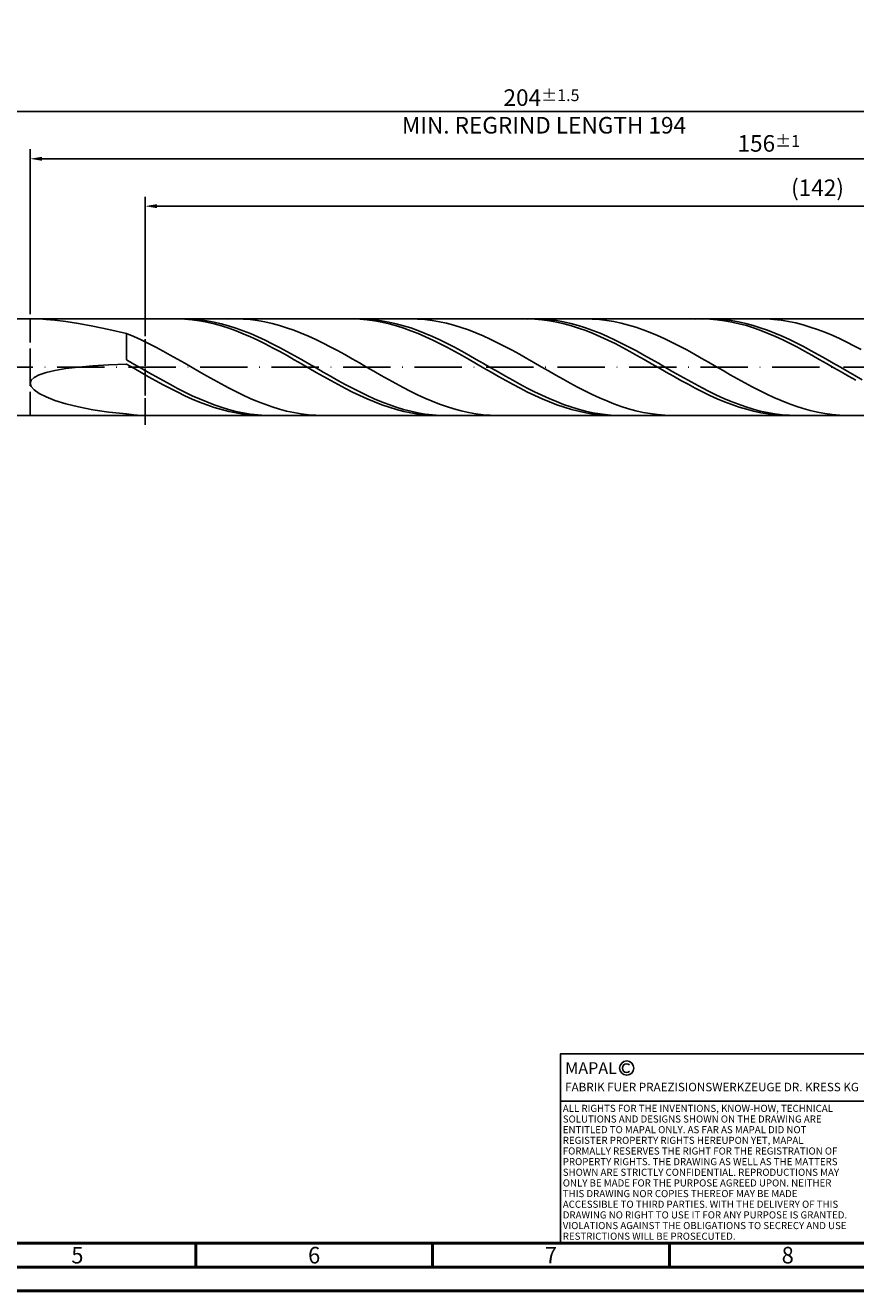
# Model space of a CAD drawing. Units: millimetres. Extents: x -116 to 478, y -196 to 225.
# Drawn here: x 95 to 270, y -195 to 72 of the extents above; entities that cross this region are included whole.
import ezdxf
from ezdxf.enums import TextEntityAlignment as Align

# ---------------------------------------------------------------- set-up
doc = ezdxf.new("R2010")
doc.units = ezdxf.units.MM
doc.linetypes.add('GEN3', pattern=[6.25, 5, -1.25])
doc.linetypes.add('GEN7', pattern=[15, 10, -2.5, 0, -2.5])
doc.layers.get('0').update_dxf_attribs({"linetype": 'CONTINUOUS'})
doc.layers.get('DEFPOINTS').update_dxf_attribs({"linetype": 'CONTINUOUS'})
for name, color, linetype in [('AM_0', 7, 'CONTINUOUS'), ('AM_3', 6, 'GEN3'), ('AM_4', 3, 'CONTINUOUS'), ('AM_5', 3, 'CONTINUOUS'), ('AM_6', 2, 'CONTINUOUS'), ('AM_7', 4, 'GEN7')]:
    doc.layers.add(name, color=color, linetype=linetype)
doc.layers.add('AM_BOR', color=7, linetype='CONTINUOUS', lineweight=50)
doc.styles.get("Standard").update_dxf_attribs({"font": 'ISOCP.SHX'})
doc.dimstyles.get("Standard").update_dxf_attribs({"dimtxt": 3.5, "dimasz": 2.5, "dimexe": 2, "dimexo": 1, "dimgap": 1.5, "dimtad": 1, "dimdsep": 46, "dimtxsty": 'STANDARD', "dimcen": -2, "dimclrt": 2, "dimazin": 2, "dimtp": 0.1, "dimtm": 0.1, "dimtfac": 1, "dimtmove": 0, "dimatfit": 3, "dimfxl": 1, "dimarcsym": 0})

# ---------------------------------------------------------------- blocks, each defined once
blk = doc.blocks.new('A2')
at = {"layer": 'AM_BOR', "color": 1}
for p, q in [((247, 10), (247, 5)), ((297, 5), (297, 10)), ((347, 10), (347, 5))]:
    blk.add_line(p, q, dxfattribs=at)
for points in [[(0, 0), (594, 0), (594, 420), (0, 420)], [(10, 410), (10, 10), (584, 10), (584, 410)]]:
    blk.add_lwpolyline(points, close=True, dxfattribs=at)
at = {"layer": 'AM_BOR', "color": 7}
blk.add_lwpolyline([(5, 5), (589, 5), (589, 415), (5, 415)], close=True, dxfattribs=at)
at = {"layer": 'AM_BOR', "color": 2, "width": 0.964286}
for s, p in [('5', (222, 7.5)), ('6', (272, 7.5)), ('7', (322, 7.5)), ('8', (372, 7.5))]:
    blk.add_text(s, height=3.5, dxfattribs=at).set_placement(p, align=Align.MIDDLE_CENTER)
blk = doc.blocks.new('*U16')
at = {"layer": 'AM_0', "linetype": 'Continuous'}
blk.add_line((0, 30), (-70, 30), dxfattribs=at)
at = {"layer": 'AM_0'}
blk.add_lwpolyline([(-70, 0), (0, 0), (0, 40), (-70, 40)], close=True, dxfattribs=at)
at = {"layer": 'AM_4', "linetype": 'Continuous'}
blk.add_circle((-56, 37), 1.5, dxfattribs=at)
blk.add_arc((-56, 37), 0.915, 48.0077, 311.9923, dxfattribs=at)
at = {"layer": 'AM_6', "linetype": 'Continuous'}
for s, height, p in [('MAPAL', 2.5, (-69, 35.75)), ('FABRIK FUER PRAEZISIONSWERKZEUGE DR. KRESS KG', 1.8, (-69, 32.1))]:
    blk.add_text(s, height=height, dxfattribs=at).set_placement(p)
at = {"layer": 'AM_6', "color": 2, "linetype": 'Continuous'}
for s, p in [('ALL RIGHTS FOR THE INVENTIONS, KNOW-HOW, TECHNICAL ', (-69.5, 27.75)), ('SOLUTIONS AND DESIGNS SHOWN ON THE DRAWING ARE ', (-69.5, 25.5)), ('ENTITLED TO MAPAL ONLY. AS FAR AS MAPAL DID NOT ', (-69.5, 23.25)), ('REGISTER PROPERTY RIGHTS HEREUPON YET, MAPAL ', (-69.5, 21)), ('FORMALLY RESERVES THE RIGHT FOR THE REGISTRATION OF ', (-69.5, 18.75)), ('PROPERTY RIGHTS. THE DRAWING AS WELL AS THE MATTERS ', (-69.5, 16.5)), ('SHOWN ARE STRICTLY CONFIDENTIAL. REPRODUCTIONS MAY ', (-69.5, 14.25)), ('ONLY BE MADE FOR THE PURPOSE AGREED UPON. NEITHER ', (-69.5, 12)), ('THIS DRAWING NOR COPIES THEREOF MAY BE MADE ', (-69.5, 9.75)), ('ACCESSIBLE TO THIRD PARTIES. WITH THE DELIVERY OF THIS ', (-69.5, 7.5)), ('DRAWING NO RIGHT TO USE IT FOR ANY PURPOSE IS GRANTED. ', (-69.5, 5.25)), ('VIOLATIONS AGAINST THE OBLIGATIONS TO SECRECY AND USE ', (-69.5, 3)), ('RESTRICTIONS WILL BE PROSECUTED.', (-69.5, 0.75))]:
    blk.add_text(s, height=1.5, dxfattribs=at).set_placement(p)
blk = doc.blocks.new('MAPAL_FRAME-Model')
for name, p in [('A2', (0, 0)), ('*U16', (394, 10))]:
    blk.add_blockref(name, p)
blk = doc.blocks.new('*D48')
at = {"layer": 'AM_5', "color": 0, "lineweight": -2}
for p, q in [((96, 11.2), (96, 46)), ((408, 1), (408, 46)), ((405.5, 44), (98.5, 44))]:
    blk.add_line(p, q, dxfattribs=at)
at = {"layer": 'AM_5', "color": 0}
for points in [[(98.5, 44.42), (98.5, 43.58), (96, 44)], [(405.5, 43.58), (405.5, 44.42), (408, 44)]]:
    blk.add_solid(points, dxfattribs=at)
at = {"layer": 'DEFPOINTS', "color": 0}
for p in [(96, 44), (96, 10.2), (408, 0)]:
    blk.add_point(p, dxfattribs=at)
at = {"layer": 'AM_5', "color": 2, "insert": (252, 47.25), "char_height": 3.5, "attachment_point": 5}
blk.add_mtext('156{}{\\H0.71x;\\C3;%%p1}', dxfattribs=at)
blk = doc.blocks.new('*D50')
at = {"layer": 'AM_5', "color": 0, "lineweight": -2}
for p, q in [((0, 7.8), (0, 56)), ((405.5, 54), (2.5, 54)), ((408, 1), (408, 56))]:
    blk.add_line(p, q, dxfattribs=at)
at = {"layer": 'AM_5', "color": 0}
for points in [[(2.5, 54.42), (2.5, 53.58), (0, 54)], [(405.5, 53.58), (405.5, 54.42), (408, 54)]]:
    blk.add_solid(points, dxfattribs=at)
at = {"layer": 'DEFPOINTS', "color": 0}
for p in [(0, 54), (0, 6.8), (408, 0)]:
    blk.add_point(p, dxfattribs=at)
at = {"layer": 'AM_5', "color": 2, "insert": (204, 54), "char_height": 3.5, "attachment_point": 5}
blk.add_mtext('204{}{\\H0.71x;\\C3%%p1.5}\\P MIN. REGRIND LENGTH 194', dxfattribs=at)
blk = doc.blocks.new('*D51')
at = {"layer": 'AM_5', "color": 0, "lineweight": -2}
for p, q in [((120.29, 11.2), (120.29, 36)), ((404.29, 11.2), (404.29, 36)), ((401.79, 34), (122.79, 34))]:
    blk.add_line(p, q, dxfattribs=at)
at = {"layer": 'AM_5', "color": 0}
for points in [[(122.79, 34.42), (122.79, 33.58), (120.29, 34)], [(401.79, 33.58), (401.79, 34.42), (404.29, 34)]]:
    blk.add_solid(points, dxfattribs=at)
at = {"layer": 'DEFPOINTS', "color": 0}
for p in [(120.29, 34), (120.29, 10.2), (404.29, 10.2)]:
    blk.add_point(p, dxfattribs=at)
at = {"layer": 'AM_5', "color": 2, "insert": (262.29, 37.43), "char_height": 3.5, "attachment_point": 5}
blk.add_mtext('(142)', dxfattribs=at)

msp = doc.modelspace()

# ---------------------------------------------------------------- linework, layer by layer
at = {"layer": 'AM_0'}
for p, q in [((91.8, 10.2), (404.2875, 10.2)), ((97.904, 10.1875), (99.3755, 10.101)), ((99.3755, 10.101), (101.2554, 9.9193)), ((101.2554, 9.9193), (103.5346, 9.6278)), ((103.5346, 9.6278), (106.2023, 9.2136)), ((106.2023, 9.2136), (109.2457, 8.6658)), ((109.2457, 8.6658), (112.6504, 7.9766)), ((127.1765, 10.1974), (125.637, 10.1788)), ((128.7042, 10.1979), (127.1661, 10.1772)), ((128.716, 10.1386), (127.1765, 10.1974)), ((130.2422, 10.1415), (128.7042, 10.1979)), ((130.2555, 10.0028), (128.716, 10.1386)), ((131.7802, 10.0082), (130.2422, 10.1415)), ((131.7951, 9.7912), (130.2555, 10.0028)), ((133.3182, 9.7991), (131.7802, 10.0082)), ((133.3346, 9.5052), (131.7951, 9.7912)), ((134.8562, 9.5158), (133.3182, 9.7991)), ((134.8741, 9.1471), (133.3346, 9.5052)), ((136.3943, 9.1604), (134.8562, 9.5158)), ((136.4136, 8.7196), (134.8741, 9.1471)), ((137.9323, 8.7357), (136.3943, 9.1604)), ((137.9531, 8.226), (136.4136, 8.7196)), ((139.4376, 10.1999), (137.9017, 10.1655)), ((139.4703, 8.2447), (137.9323, 8.7357)), ((139.4926, 7.6699), (137.9531, 8.226)), ((140.9734, 10.1572), (139.4376, 10.1999)), ((141.0083, 7.6914), (139.4703, 8.2447)), ((142.5092, 10.0379), (140.9734, 10.1572)), ((144.0451, 9.8427), (142.5092, 10.0379)), ((145.5809, 9.5732), (144.0451, 9.8427)), ((147.1167, 9.2314), (145.5809, 9.5732)), ((148.6526, 8.8198), (147.1167, 9.2314)), ((150.1884, 8.3417), (148.6526, 8.8198)), ((151.7243, 7.8005), (150.1884, 8.3417)), ((164.1247, 10.198), (162.5852, 10.1768)), ((165.6166, 10.1988), (164.0786, 10.1736)), ((165.6642, 10.1419), (164.1247, 10.198)), ((167.1547, 10.1468), (165.6166, 10.1988)), ((167.2037, 10.0088), (165.6642, 10.1419)), ((168.6927, 10.018), (167.1547, 10.1468)), ((168.7432, 9.7998), (167.2037, 10.0088)), ((170.2307, 9.8132), (168.6927, 10.018)), ((170.2827, 9.5164), (168.7432, 9.7998)), ((171.7687, 9.5342), (170.2307, 9.8132)), ((171.8222, 9.1607), (170.2827, 9.5164)), ((173.3067, 9.1829), (171.7687, 9.5342)), ((173.3617, 8.7356), (171.8222, 9.1607)), ((174.8448, 8.7621), (173.3067, 9.1829)), ((174.9012, 8.2441), (173.3617, 8.7356)), ((176.3828, 8.2749), (174.8448, 8.7621)), ((176.4407, 7.6901), (174.9012, 8.2441)), ((177.8335, 10.1644), (176.2977, 10.1999)), ((177.9208, 7.725), (176.3828, 8.2749)), ((179.3693, 10.052), (177.8335, 10.1644)), ((180.9052, 9.8638), (179.3693, 10.052)), ((182.441, 9.601), (180.9052, 9.8638)), ((183.9768, 9.2658), (182.441, 9.601)), ((185.5127, 8.8605), (183.9768, 9.2658)), ((187.0485, 8.3884), (185.5127, 8.8605)), ((188.5844, 7.8529), (187.0485, 8.3884)), ((201.0728, 10.1986), (199.5333, 10.1746)), ((202.5291, 10.1995), (200.9911, 10.1698)), ((202.6123, 10.1451), (201.0728, 10.1986)), ((204.0672, 10.1519), (202.5291, 10.1995)), ((204.1518, 10.0147), (202.6123, 10.1451)), ((205.6052, 10.0275), (204.0672, 10.1519)), ((205.6913, 9.8083), (204.1518, 10.0147)), ((207.1432, 9.8271), (205.6052, 10.0275)), ((207.2308, 9.5274), (205.6913, 9.8083)), ((208.6812, 9.5523), (207.1432, 9.8271)), ((208.7703, 9.1742), (207.2308, 9.5274)), ((210.2192, 9.2052), (208.6812, 9.5523)), ((210.3098, 8.7515), (208.7703, 9.1742)), ((211.7573, 8.7883), (210.2192, 9.2052)), ((211.8493, 8.2623), (210.3098, 8.7515)), ((213.2953, 8.3048), (211.7573, 8.7883)), ((213.3888, 7.7104), (211.8493, 8.2623)), ((214.6936, 10.1709), (213.1578, 10.1993)), ((214.8333, 7.7585), (213.2953, 8.3048)), ((216.2294, 10.0656), (214.6936, 10.1709)), ((217.7653, 9.8843), (216.2294, 10.0656)), ((219.3011, 9.6283), (217.7653, 9.8843)), ((220.8369, 9.2996), (219.3011, 9.6283)), ((222.3728, 8.9007), (220.8369, 9.2996)), ((223.9086, 8.4346), (222.3728, 8.9007)), ((225.4445, 7.9047), (223.9086, 8.4346)), ((238.0209, 10.1991), (236.4814, 10.1724)), ((239.4416, 10.1999), (237.9036, 10.1657)), ((239.5604, 10.1483), (238.0209, 10.1991)), ((240.9796, 10.1568), (239.4416, 10.1999)), ((241.0999, 10.0205), (239.5604, 10.1483)), ((242.5177, 10.0368), (240.9796, 10.1568)), ((242.6394, 9.8167), (241.0999, 10.0205)), ((244.0557, 9.8408), (242.5177, 10.0368)), ((244.1789, 9.5384), (242.6394, 9.8167)), ((245.5937, 9.5702), (244.0557, 9.8408)), ((245.7185, 9.1877), (244.1789, 9.5384)), ((247.1317, 9.2272), (245.5937, 9.5702)), ((247.258, 8.7672), (245.7185, 9.1877)), ((248.6697, 8.8143), (247.1317, 9.2272)), ((248.7975, 8.2803), (247.258, 8.7672)), ((250.2078, 8.3346), (248.6697, 8.8143)), ((250.337, 7.7305), (248.7975, 8.2803)), ((251.5537, 10.1767), (250.0179, 10.1981)), ((251.7458, 7.7918), (250.2078, 8.3346)), ((253.0895, 10.0785), (251.5537, 10.1767)), ((254.6254, 9.9041), (253.0895, 10.0785)), ((256.1612, 9.6549), (254.6254, 9.9041)), ((257.697, 9.3329), (256.1612, 9.6549)), ((259.2329, 8.9403), (257.697, 9.3329)), ((260.7687, 8.4802), (259.2329, 8.9403)), ((262.3046, 7.9561), (260.7687, 8.4802)), ((112.6504, 7.9766), (116.4, 7.1424)), ((117.9358, 6.4832), (116.4, 7.1424)), ((116.4, 1.5517), (116.4, 7.1424)), ((119.4717, 5.775), (117.9358, 6.4832)), ((121.0075, 5.0232), (119.4717, 5.775)), ((141.0321, 7.0556), (139.4926, 7.6699)), ((142.5463, 7.0798), (141.0083, 7.6914)), ((142.5716, 6.3877), (141.0321, 7.0556)), ((144.0844, 6.4145), (142.5463, 7.0798)), ((144.1111, 5.6714), (142.5716, 6.3877)), ((145.6224, 5.7007), (144.0844, 6.4145)), ((145.6506, 4.912), (144.1111, 5.6714)), ((147.1604, 4.9437), (145.6224, 5.7007)), ((153.2601, 7.2005), (151.7243, 7.8005)), ((154.7959, 6.546), (153.2601, 7.2005)), ((156.3318, 5.8421), (154.7959, 6.546)), ((157.8676, 5.0941), (156.3318, 5.8421)), ((177.9802, 7.0778), (176.4407, 7.6901)), ((179.4588, 7.1167), (177.9208, 7.725)), ((179.5197, 6.4117), (177.9802, 7.0778)), ((180.9969, 6.4544), (179.4588, 7.1167)), ((181.0592, 5.697), (179.5197, 6.4117)), ((182.5349, 5.7432), (180.9969, 6.4544)), ((182.5987, 4.939), (181.0592, 5.697)), ((184.0729, 4.9886), (182.5349, 5.7432)), ((190.1202, 7.258), (188.5844, 7.8529)), ((191.656, 6.6084), (190.1202, 7.258)), ((193.1919, 5.9089), (191.656, 6.6084)), ((194.7277, 5.1647), (193.1919, 5.9089)), ((214.9283, 7.0999), (213.3888, 7.7104)), ((216.3713, 7.1534), (214.8333, 7.7585)), ((216.4678, 6.4357), (214.9283, 7.0999)), ((217.9093, 6.4941), (216.3713, 7.1534)), ((218.0074, 5.7225), (216.4678, 6.4357)), ((219.4474, 5.7856), (217.9093, 6.4941)), ((219.5469, 4.966), (218.0074, 5.7225)), ((220.9854, 5.0333), (219.4474, 5.7856)), ((226.9803, 7.3152), (225.4445, 7.9047)), ((228.5161, 6.6704), (226.9803, 7.3152)), ((230.052, 5.9752), (228.5161, 6.6704)), ((231.5878, 5.2349), (230.052, 5.9752)), ((251.8765, 7.122), (250.337, 7.7305)), ((253.2838, 7.1899), (251.7458, 7.7918)), ((253.416, 6.4595), (251.8765, 7.122)), ((254.8218, 6.5337), (253.2838, 7.1899)), ((254.9555, 5.748), (253.416, 6.4595)), ((256.3598, 5.8279), (254.8218, 6.5337)), ((256.495, 4.9929), (254.9555, 5.748)), ((257.8979, 5.078), (256.3598, 5.8279)), ((263.8404, 7.3718), (262.3046, 7.9561)), ((265.3762, 6.7319), (263.8404, 7.3718)), ((266.9121, 6.0412), (265.3762, 6.7319)), ((268.4479, 5.3048), (266.9121, 6.0412)), ((122.5433, 4.2335), (121.0075, 5.0232)), ((124.0792, 3.4118), (122.5433, 4.2335)), ((125.615, 2.5643), (124.0792, 3.4118)), ((147.1901, 4.1154), (145.6506, 4.912)), ((148.6984, 4.1492), (147.1604, 4.9437)), ((148.7296, 3.2876), (147.1901, 4.1154)), ((150.2364, 3.3233), (148.6984, 4.1492)), ((150.2691, 2.4347), (148.7296, 3.2876)), ((151.7745, 2.4723), (150.2364, 3.3233)), ((159.4034, 4.3076), (157.8676, 5.0941)), ((160.9393, 3.4886), (159.4034, 4.3076)), ((162.4751, 2.6432), (160.9393, 3.4886)), ((184.1382, 4.1436), (182.5987, 4.939)), ((185.6109, 4.1961), (184.0729, 4.9886)), ((185.6777, 3.3167), (184.1382, 4.1436)), ((187.1489, 3.3719), (185.6109, 4.1961)), ((187.2172, 2.4647), (185.6777, 3.3167)), ((188.687, 2.5221), (187.1489, 3.3719)), ((196.2635, 4.3815), (194.7277, 5.1647)), ((197.7994, 3.5652), (196.2635, 4.3815)), ((199.3352, 2.722), (197.7994, 3.5652)), ((200.8711, 1.8582), (199.3352, 2.722)), ((221.0864, 4.1717), (219.5469, 4.966)), ((222.5234, 4.2429), (220.9854, 5.0333)), ((222.6259, 3.3458), (221.0864, 4.1717)), ((224.0614, 3.4204), (222.5234, 4.2429)), ((224.1654, 2.4946), (222.6259, 3.3458)), ((225.5994, 2.5719), (224.0614, 3.4204)), ((233.1236, 4.4551), (231.5878, 5.2349)), ((234.6595, 3.6416), (233.1236, 4.4551)), ((236.1953, 2.8006), (234.6595, 3.6416)), ((237.7312, 1.9385), (236.1953, 2.8006)), ((258.0345, 4.1998), (256.495, 4.9929)), ((259.4359, 4.2896), (257.8979, 5.078)), ((259.574, 3.3749), (258.0345, 4.1998)), ((260.9739, 3.4687), (259.4359, 4.2896)), ((261.1135, 2.5244), (259.574, 3.3749)), ((262.5119, 2.6216), (260.9739, 3.4687)), ((269.9837, 4.5284), (268.4479, 5.3048)), ((271.5196, 3.7177), (269.9837, 4.5284)), ((103.5346, -0.3131), (106.2023, 0.0068)), ((106.2023, 0.0068), (109.2457, 0.2726)), ((109.2457, 0.2726), (112.6504, 0.486)), ((112.6504, 0.486), (116.4, 0.6496)), ((117.938, 0.6693), (116.4, 1.5517)), ((117.9395, -0.2388), (116.4, 0.6496)), ((119.476, -0.2181), (117.938, 0.6693)), ((127.1509, 1.6975), (125.615, 2.5643)), ((128.6867, 0.8178), (127.1509, 1.6975)), ((130.2225, -0.068), (128.6867, 0.8178)), ((151.8086, 1.5635), (150.2691, 2.4347)), ((153.3125, 1.6025), (151.7745, 2.4723)), ((153.3481, 0.6803), (151.8086, 1.5635)), ((154.8505, 0.7206), (153.3125, 1.6025)), ((154.8876, -0.208), (153.3481, 0.6803)), ((156.3885, -0.1668), (154.8505, 0.7206)), ((164.011, 1.7779), (162.4751, 2.6432)), ((165.5468, 0.8992), (164.011, 1.7779)), ((167.0826, 0.0136), (165.5468, 0.8992)), ((168.6185, -0.872), (167.0826, 0.0136)), ((188.7568, 1.5939), (187.2172, 2.4647)), ((190.225, 1.6533), (188.687, 2.5221)), ((190.2963, 0.7111), (188.7568, 1.5939)), ((191.763, 0.7719), (190.225, 1.6533)), ((191.8358, -0.1772), (190.2963, 0.7111)), ((193.301, -0.1154), (191.763, 0.7719)), ((202.4069, 0.9804), (200.8711, 1.8582)), ((203.9427, 0.0952), (202.4069, 0.9804)), ((205.4786, -0.7907), (203.9427, 0.0952)), ((225.7049, 1.6243), (224.1654, 2.4946)), ((227.1375, 1.704), (225.5994, 2.5719)), ((227.2444, 0.7418), (225.7049, 1.6243)), ((228.6755, 0.8231), (227.1375, 1.704)), ((228.7839, -0.1464), (227.2444, 0.7418)), ((230.2135, -0.064), (228.6755, 0.8231)), ((239.267, 1.0617), (237.7312, 1.9385)), ((240.8028, 0.1769), (239.267, 1.0617)), ((242.3387, -0.7093), (240.8028, 0.1769)), ((262.653, 1.6548), (261.1135, 2.5244)), ((264.0499, 1.7546), (262.5119, 2.6216)), ((264.1925, 0.7725), (262.653, 1.6548)), ((265.588, 0.8743), (264.0499, 1.7546)), ((265.732, -0.1156), (264.1925, 0.7725)), ((267.126, -0.0126), (265.588, 0.8743)), ((96.2122, -2.747), (96.8479, -2.1518)), ((96.8479, -2.1518), (97.904, -1.6087)), ((97.904, -1.6087), (99.3755, -1.1206)), ((99.3755, -1.1206), (101.2554, -0.6886)), ((101.2554, -0.6886), (103.5346, -0.3131)), ((119.479, -1.1254), (117.9395, -0.2388)), ((121.0141, -1.104), (119.476, -0.2181)), ((121.0185, -2.0034), (119.479, -1.1254)), ((122.5521, -1.9814), (121.0141, -1.104)), ((122.558, -2.8662), (121.0185, -2.0034)), ((124.0901, -2.8439), (122.5521, -1.9814)), ((131.7584, -0.9534), (130.2225, -0.068)), ((133.2942, -1.8315), (131.7584, -0.9534)), ((134.83, -2.6958), (133.2942, -1.8315)), ((156.4271, -1.0947), (154.8876, -0.208)), ((157.9265, -1.0529), (156.3885, -0.1668)), ((157.9666, -1.9732), (156.4271, -1.0947)), ((159.4646, -1.931), (157.9265, -1.0529)), ((159.5062, -2.8366), (157.9666, -1.9732)), ((161.0026, -2.7945), (159.4646, -1.931)), ((170.1543, -1.7511), (168.6185, -0.872)), ((171.6901, -2.6169), (170.1543, -1.7511)), ((173.226, -3.463), (171.6901, -2.6169)), ((193.3753, -1.0641), (191.8358, -0.1772)), ((194.839, -1.0017), (193.301, -0.1154)), ((194.9148, -1.9429), (193.3753, -1.0641)), ((196.3771, -1.8805), (194.839, -1.0017)), ((196.4543, -2.807), (194.9148, -1.9429)), ((197.9151, -2.745), (196.3771, -1.8805)), ((207.0144, -1.6706), (205.4786, -0.7907)), ((208.5502, -2.538), (207.0144, -1.6706)), ((210.0861, -3.3861), (208.5502, -2.538)), ((230.3234, -1.0334), (228.7839, -0.1464)), ((231.7515, -0.9506), (230.2135, -0.064)), ((231.8629, -1.9127), (230.3234, -1.0334)), ((233.2895, -1.83), (231.7515, -0.9506)), ((233.4024, -2.7774), (231.8629, -1.9127)), ((234.8276, -2.6955), (233.2895, -1.83)), ((243.8745, -1.59), (242.3387, -0.7093)), ((245.4103, -2.4588), (243.8745, -1.59)), ((246.9462, -3.309), (245.4103, -2.4588)), ((267.2715, -1.0028), (265.732, -0.1156)), ((268.664, -0.8994), (267.126, -0.0126)), ((268.811, -1.8824), (267.2715, -1.0028)), ((270.202, -1.7794), (268.664, -0.8994)), ((270.3505, -2.7477), (268.811, -1.8824)), ((271.74, -2.6459), (270.202, -1.7794)), ((96, -3.39), (96.2122, -2.747)), ((96, -3.39), (96.2122, -4.0744)), ((96.2122, -4.0744), (96.8479, -4.7917)), ((96.8479, -4.7917), (97.904, -5.5308)), ((124.0975, -3.7073), (122.558, -2.8662)), ((125.6281, -3.6848), (124.0901, -2.8439)), ((125.637, -4.5202), (124.0975, -3.7073)), ((127.1661, -4.4978), (125.6281, -3.6848)), ((127.1765, -5.2988), (125.637, -4.5202)), ((128.7042, -5.2768), (127.1661, -4.4978)), ((128.716, -6.0373), (127.1765, -5.2988)), ((130.2422, -6.0157), (128.7042, -5.2768)), ((136.3659, -3.5397), (134.83, -2.6958)), ((137.9017, -4.3569), (136.3659, -3.5397)), ((139.4376, -5.1412), (137.9017, -4.3569)), ((140.9734, -5.8867), (139.4376, -5.1412)), ((161.0457, -3.6786), (159.5062, -2.8366)), ((162.5406, -3.6368), (161.0026, -2.7945)), ((162.5852, -4.4926), (161.0457, -3.6786)), ((164.0786, -4.4516), (162.5406, -3.6368)), ((164.1247, -5.2725), (162.5852, -4.4926)), ((165.6166, -5.2327), (164.0786, -4.4516)), ((165.6642, -6.0124), (164.1247, -5.2725)), ((167.1547, -5.9741), (165.6166, -5.2327)), ((174.7618, -4.2829), (173.226, -3.463)), ((176.2977, -5.0705), (174.7618, -4.2829)), ((177.8335, -5.8198), (176.2977, -5.0705)), ((197.9938, -3.6498), (196.4543, -2.807)), ((199.4531, -3.5888), (197.9151, -2.745)), ((199.5333, -4.4649), (197.9938, -3.6498)), ((200.9911, -4.4053), (199.4531, -3.5888)), ((201.0728, -5.2461), (199.5333, -4.4649)), ((202.5291, -5.1885), (200.9911, -4.4053)), ((202.6123, -5.9875), (201.0728, -5.2461)), ((204.0672, -5.9324), (202.5291, -5.1885)), ((211.6219, -4.2087), (210.0861, -3.3861)), ((213.1578, -4.9995), (211.6219, -4.2087)), ((214.6936, -5.7526), (213.1578, -4.9995)), ((234.9419, -3.621), (233.4024, -2.7774)), ((236.3656, -3.5406), (234.8276, -2.6955)), ((236.4814, -4.4371), (234.9419, -3.621)), ((237.9036, -4.3589), (236.3656, -3.5406)), ((238.0209, -5.2196), (236.4814, -4.4371)), ((239.4416, -5.1442), (237.9036, -4.3589)), ((239.5604, -5.9625), (238.0209, -5.2196)), ((240.9796, -5.8905), (239.4416, -5.1442)), ((248.482, -4.1342), (246.9462, -3.309)), ((250.0179, -4.9282), (248.482, -4.1342)), ((251.5537, -5.685), (250.0179, -4.9282)), ((97.904, -5.5308), (99.3755, -6.2783)), ((99.3755, -6.2783), (101.2554, -7.0178)), ((101.2554, -7.0178), (103.5346, -7.7309)), ((103.5346, -7.7309), (106.2023, -8.3965)), ((130.2555, -6.7299), (128.716, -6.0373)), ((131.7802, -6.7091), (130.2422, -6.0157)), ((131.7951, -7.3714), (130.2555, -6.7299)), ((133.3182, -7.3517), (131.7802, -6.7091)), ((133.3346, -7.957), (131.7951, -7.3714)), ((134.8562, -7.9387), (133.3182, -7.3517)), ((134.8741, -8.4822), (133.3346, -7.957)), ((136.3943, -8.4654), (134.8562, -7.9387)), ((142.5092, -6.5877), (140.9734, -5.8867)), ((144.0451, -7.2389), (142.5092, -6.5877)), ((145.5809, -7.8355), (144.0451, -7.2389)), ((147.1167, -8.3729), (145.5809, -7.8355)), ((167.2037, -6.7067), (165.6642, -6.0124)), ((168.6927, -6.6703), (167.1547, -5.9741)), ((168.7432, -7.3501), (167.2037, -6.7067)), ((170.2307, -7.316), (168.6927, -6.6703)), ((170.2827, -7.9377), (168.7432, -7.3501)), ((171.7687, -7.9063), (170.2307, -7.316)), ((171.8222, -8.465), (170.2827, -7.9377)), ((173.3067, -8.4367), (171.7687, -7.9063)), ((179.3693, -6.5251), (177.8335, -5.8198)), ((180.9052, -7.1812), (179.3693, -6.5251)), ((182.441, -7.783), (180.9052, -7.1812)), ((183.9768, -8.326), (182.441, -7.783)), ((204.1518, -6.6834), (202.6123, -5.9875)), ((205.6052, -6.6314), (204.0672, -5.9324)), ((205.6913, -7.3287), (204.1518, -6.6834)), ((207.1432, -7.2801), (205.6052, -6.6314)), ((207.2308, -7.9183), (205.6913, -7.3287)), ((208.6812, -7.8737), (207.1432, -7.2801)), ((208.7703, -8.4478), (207.2308, -7.9183)), ((210.2192, -8.4077), (208.6812, -7.8737)), ((216.2294, -6.4622), (214.6936, -5.7526)), ((217.7653, -7.1229), (216.2294, -6.4622)), ((219.3011, -7.7299), (217.7653, -7.1229)), ((220.8369, -8.2786), (219.3011, -7.7299)), ((241.0999, -6.6601), (239.5604, -5.9625)), ((242.5177, -6.5922), (240.9796, -5.8905)), ((242.6394, -7.3072), (241.0999, -6.6601)), ((244.0557, -7.244), (242.5177, -6.5922)), ((244.1789, -7.8988), (242.6394, -7.3072)), ((245.5937, -7.8409), (244.0557, -7.244)), ((245.7185, -8.4305), (244.1789, -7.8988)), ((247.1317, -8.3785), (245.5937, -7.8409)), ((253.0895, -6.3988), (251.5537, -5.685)), ((254.6254, -7.0643), (253.0895, -6.3988)), ((256.1612, -7.6764), (254.6254, -7.0643)), ((257.697, -8.2306), (256.1612, -7.6764)), ((106.2023, -8.3965), (109.2457, -8.9921)), ((109.2457, -8.9921), (112.6504, -9.4938)), ((112.6504, -9.4938), (116.4, -9.8775)), ((117.9358, -10.0611), (116.4, -9.8775)), ((116.4, -10.2), (116.4, -9.8775)), ((119.4717, -10.1688), (117.9358, -10.0611)), ((136.4136, -8.943), (134.8741, -8.4822)), ((137.9323, -8.9281), (136.3943, -8.4654)), ((137.9531, -9.336), (136.4136, -8.943)), ((139.4703, -9.3232), (137.9323, -8.9281)), ((139.4926, -9.6582), (137.9531, -9.336)), ((141.0083, -9.6476), (139.4703, -9.3232)), ((141.0321, -9.907), (139.4926, -9.6582)), ((142.5463, -9.899), (141.0083, -9.6476)), ((142.5716, -10.0806), (141.0321, -9.907)), ((144.0844, -10.0753), (142.5463, -9.899)), ((144.1111, -10.1778), (142.5716, -10.0806)), ((145.6224, -10.1754), (144.0844, -10.0753)), ((148.6526, -8.847), (147.1167, -8.3729)), ((150.1884, -9.2544), (148.6526, -8.847)), ((151.7243, -9.5918), (150.1884, -9.2544)), ((153.2601, -9.8568), (151.7243, -9.5918)), ((154.7959, -10.0474), (153.2601, -9.8568)), ((156.3318, -10.1621), (154.7959, -10.0474)), ((173.3617, -8.9282), (171.8222, -8.465)), ((174.8448, -8.9031), (173.3067, -8.4367)), ((174.9012, -9.3236), (173.3617, -8.9282)), ((176.3828, -9.3022), (174.8448, -8.9031)), ((176.4407, -9.6482), (174.9012, -9.3236)), ((177.9208, -9.6308), (176.3828, -9.3022)), ((177.9802, -9.8996), (176.4407, -9.6482)), ((179.4588, -9.8864), (177.9208, -9.6308)), ((179.5197, -10.0759), (177.9802, -9.8996)), ((180.9969, -10.0672), (179.4588, -9.8864)), ((181.0592, -10.1757), (179.5197, -10.0759)), ((182.5349, -10.1717), (180.9969, -10.0672)), ((185.5127, -8.8061), (183.9768, -8.326)), ((187.0485, -9.2198), (185.5127, -8.8061)), ((188.5844, -9.5638), (187.0485, -9.2198)), ((190.1202, -9.8355), (188.5844, -9.5638)), ((191.656, -10.033), (190.1202, -9.8355)), ((193.1919, -10.1547), (191.656, -10.033)), ((194.7277, -10.1997), (193.1919, -10.1547)), ((210.3098, -8.9132), (208.7703, -8.4478)), ((211.7573, -8.8779), (210.2192, -8.4077)), ((211.8493, -9.311), (210.3098, -8.9132)), ((213.2953, -9.281), (211.7573, -8.8779)), ((213.3888, -9.6382), (211.8493, -9.311)), ((214.8333, -9.6137), (213.2953, -9.281)), ((214.9283, -9.8921), (213.3888, -9.6382)), ((216.3713, -9.8737), (214.8333, -9.6137)), ((216.4678, -10.0711), (214.9283, -9.8921)), ((217.9093, -10.0588), (216.3713, -9.8737)), ((218.0074, -10.1735), (216.4678, -10.0711)), ((219.4474, -10.1678), (217.9093, -10.0588)), ((222.3728, -8.7646), (220.8369, -8.2786)), ((223.9086, -9.1845), (222.3728, -8.7646)), ((225.4445, -9.5351), (223.9086, -9.1845)), ((226.9803, -9.8136), (225.4445, -9.5351)), ((228.5161, -10.018), (226.9803, -9.8136)), ((230.052, -10.1467), (228.5161, -10.018)), ((231.5878, -10.1988), (230.052, -10.1467)), ((247.258, -8.8982), (245.7185, -8.4305)), ((248.6697, -8.8525), (247.1317, -8.3785)), ((248.7975, -9.2984), (247.258, -8.8982)), ((250.2078, -9.2595), (248.6697, -8.8525)), ((250.337, -9.628), (248.7975, -9.2984)), ((251.7458, -9.5964), (250.2078, -9.2595)), ((251.8765, -9.8846), (250.337, -9.628)), ((253.2838, -9.8606), (251.7458, -9.5964)), ((253.416, -10.0661), (251.8765, -9.8846)), ((254.8218, -10.0502), (253.2838, -9.8606)), ((254.9555, -10.1713), (253.416, -10.0661)), ((256.3598, -10.1636), (254.8218, -10.0502)), ((259.2329, -8.7226), (257.697, -8.2306)), ((260.7687, -9.1487), (259.2329, -8.7226)), ((262.3046, -9.5058), (260.7687, -9.1487)), ((263.8404, -9.791), (262.3046, -9.5058)), ((265.3762, -10.0023), (263.8404, -9.791)), ((266.9121, -10.138), (265.3762, -10.0023)), ((268.4479, -10.1972), (266.9121, -10.138))]:
    msp.add_line(p, q, dxfattribs=at)
at = {"layer": 'AM_0', "extrusion": (0, 0, -1)}
msp.add_line((91.8, -10.2), (404.2875, -10.2), dxfattribs=at)
at = {"layer": 'AM_3'}
for p, q in [((120.2875, 12.2), (120.2875, -12.2)), ((96, 10.2), (96, 0))]:
    msp.add_line(p, q, dxfattribs=at)
at = {"layer": 'AM_3', "extrusion": (0, 0, -1)}
for p, q in [((120.2875, -12.2), (120.2875, 12.2)), ((96, -10.2), (96, 0))]:
    msp.add_line(p, q, dxfattribs=at)
at = {"layer": 'AM_7'}
msp.add_line((-4, 0), (412, 0), dxfattribs=at)

# ---------------------------------------------------------------- block references
at = {"layer": 'AM_0'}
msp.add_blockref('MAPAL_FRAME-Model', (-116, -195), dxfattribs=at)

# ---------------------------------------------------------------- dimensions: what is measured, and where the dimension line sits
at = {"layer": 'AM_5'}
for base, p1, p2, text, picture, middle in [((0, 54), (408, 0), (0, 6.8), '<>{}{\\H0.71x;\\C3%%p1.5}\\X MIN. REGRIND LENGTH 194', '*D50', (204, 54)), ((96, 44), (408, 0), (96, 10.2), '<>{}{\\H0.71x;\\C3;%%p1}', '*D48', (252, 44)), ((120.2875, 34), (404.2875, 10.2), (120.2875, 10.2), '(142)', '*D51', (262.2875, 34))]:
    dim = msp.add_linear_dim(base=base, p1=p1, p2=p2, text=text, dimstyle='STANDARD', override={"dimdec": 3, "dimlfac": 0.5, "dimtp": 0.01}, dxfattribs=at)
    dim.commit()
    dim.dimension.update_dxf_attribs({"geometry": picture, "text_midpoint": middle, "dimtype": 160})

doc.saveas('drawing.dxf')
